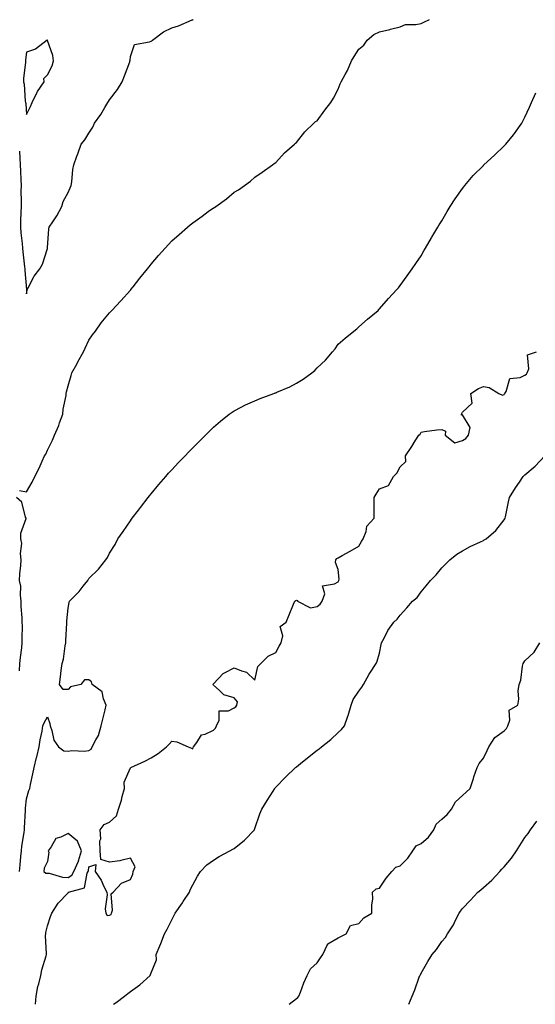
# Model space of a CAD drawing. Units: inches. Extents: x 1021283 to 1023923, y 7311098 to 7313738.
# Drawn here: x 1021595 to 1021843, y 7311098 to 7311572 of the extents above; entities that cross this region are included whole.
import ezdxf

# ---------------------------------------------------------------- set-up
doc = ezdxf.new("R2010")
doc.units = ezdxf.units.IN
doc.header["$MEASUREMENT"] = 0
doc.layers.add('Contour_10217311', color=7, linetype='Continuous', true_color=0x264630)

msp = doc.modelspace()

# ---------------------------------------------------------------- linework, layer by layer
at = {"layer": 'Contour_10217311'}
for points in [[(1021594.65, 7311508.52, 3201), (1021594.83, 7311505.14, 3201), (1021594.96, 7311501.92, 3201), (1021595.06, 7311498.92, 3201), (1021595.28, 7311494.69, 3201), (1021595.37, 7311491.92, 3201), (1021595.34, 7311489.2, 3201), (1021595.41, 7311484.55, 3201), (1021595.37, 7311481.92, 3201), (1021595.32, 7311479.19, 3201), (1021595.14, 7311474.84, 3201), (1021595.06, 7311471.92, 3201), (1021595.3, 7311469.16, 3201), (1021595.88, 7311464.09, 3201), (1021596.06, 7311461.92, 3201), (1021596.25, 7311460.13, 3201), (1021597.07, 7311452.9, 3201), (1021597.17, 7311451.92, 3201), (1021597.17, 7311451.05, 3201), (1021597.97, 7311442, 3201), (1021597.97, 7311441.84, 3201), (1021598.05, 7311439.87, 3201), (1021598.4, 7311441.57, 3201), (1021598.4, 7311441.92, 3201), (1021598.85, 7311442.73, 3201), (1021601.64, 7311448.32, 3201), (1021604.38, 7311451.92, 3201), (1021605.75, 7311454.22, 3201), (1021608.05, 7311461.73, 3201), (1021608.09, 7311461.88, 3201), (1021608.11, 7311461.92, 3201), (1021608.11, 7311461.98, 3201), (1021608.79, 7311471.18, 3201), (1021608.97, 7311471.92, 3201), (1021610.63, 7311474.5, 3201), (1021612.56, 7311477.4, 3201), (1021615.08, 7311481.92, 3201), (1021615.63, 7311484.34, 3201), (1021618.05, 7311488.71, 3201), (1021619.1, 7311490.86, 3201), (1021619.57, 7311491.92, 3201), (1021619.89, 7311493.76, 3201), (1021620.3, 7311499.67, 3201), (1021620.8, 7311501.92, 3201), (1021622.29, 7311506.16, 3201), (1021622.68, 7311507.29, 3201), (1021624.32, 7311511.92, 3201), (1021626.06, 7311513.9, 3201), (1021628.05, 7311517.2, 3201), (1021629.91, 7311520.07, 3201), (1021630.73, 7311521.92, 3201), (1021633.75, 7311526.23, 3201), (1021635.67, 7311529.54, 3201), (1021637.11, 7311531.92, 3201), (1021637.56, 7311532.4, 3201), (1021638.05, 7311533.29, 3201), (1021641.82, 7311538.15, 3201), (1021644.05, 7311541.92, 3201), (1021645.16, 7311544.81, 3201), (1021647.7, 7311551.57, 3201), (1021647.84, 7311551.92, 3201), (1021647.89, 7311552.08, 3201), (1021648.05, 7311554.06, 3201), (1021650.06, 7311559.9, 3201), (1021657.25, 7311561.12, 3201), (1021658.05, 7311561.53, 3201), (1021658.3, 7311561.67, 3201), (1021658.71, 7311561.92, 3201), (1021663.99, 7311565.97, 3201), (1021668.05, 7311567.92, 3201), (1021671.16, 7311568.82, 3201), (1021677.76, 7311571.64, 3201), (1021678.05, 7311571.74, 3201), (1021678.19, 7311571.78, 3201), (1021678.34, 7311571.92, 3201)], [(1021594.71, 7311345.26, 3200), (1021598.05, 7311344.54, 3200), (1021600.71, 7311349.26, 3200), (1021602.07, 7311351.92, 3200), (1021604.03, 7311355.95, 3200), (1021605.49, 7311359.35, 3200), (1021606.64, 7311361.92, 3200), (1021607.25, 7311362.72, 3200), (1021608.05, 7311364.59, 3200), (1021610.49, 7311369.48, 3200), (1021611.49, 7311371.92, 3200), (1021613.5, 7311376.47, 3200), (1021613.91, 7311377.77, 3200), (1021615.43, 7311381.92, 3200), (1021615.59, 7311384.38, 3200), (1021617.09, 7311390.97, 3200), (1021617.19, 7311391.92, 3200), (1021617.33, 7311392.64, 3200), (1021618.05, 7311395.53, 3200), (1021619.44, 7311400.53, 3200), (1021619.89, 7311401.92, 3200), (1021622.17, 7311406.04, 3200), (1021622.8, 7311407.17, 3200), (1021625.45, 7311411.92, 3200), (1021626.31, 7311413.65, 3200), (1021628.05, 7311417.51, 3200), (1021629.87, 7311420.1, 3200), (1021631.23, 7311421.92, 3200), (1021634.01, 7311425.95, 3200), (1021638.05, 7311430.8, 3200), (1021638.62, 7311431.36, 3200), (1021639.16, 7311431.92, 3200), (1021643.42, 7311436.55, 3200), (1021648.05, 7311441.61, 3200), (1021648.19, 7311441.77, 3200), (1021648.32, 7311441.92, 3200), (1021649.4, 7311443.26, 3200), (1021652.64, 7311447.34, 3200), (1021656.35, 7311451.92, 3200), (1021657.07, 7311452.89, 3200), (1021658.05, 7311454.11, 3200), (1021661.6, 7311458.38, 3200), (1021664.77, 7311461.92, 3200), (1021666.33, 7311463.64, 3200), (1021668.05, 7311465.39, 3200), (1021671.47, 7311468.5, 3200), (1021675.51, 7311471.92, 3200), (1021676.88, 7311473.09, 3200), (1021678.05, 7311474.01, 3200), (1021682.68, 7311477.3, 3200), (1021685.55, 7311479.42, 3200), (1021688.05, 7311481.26, 3200), (1021688.48, 7311481.49, 3200), (1021689.16, 7311481.92, 3200), (1021694.34, 7311485.64, 3200), (1021698.05, 7311488.75, 3200), (1021700.1, 7311489.88, 3200), (1021703.05, 7311491.92, 3200), (1021705.88, 7311494.09, 3200), (1021708.05, 7311495.97, 3200), (1021711.51, 7311498.47, 3200), (1021716.45, 7311501.92, 3200), (1021717.37, 7311502.6, 3200), (1021718.05, 7311503.07, 3200), (1021722.27, 7311507.7, 3200), (1021727.07, 7311511.92, 3200), (1021727.56, 7311512.4, 3200), (1021728.05, 7311512.71, 3200), (1021732.09, 7311517.89, 3200), (1021736.35, 7311521.92, 3200), (1021737.23, 7311522.73, 3200), (1021738.05, 7311523.17, 3200), (1021741.7, 7311528.27, 3200), (1021744.57, 7311531.92, 3200), (1021745.9, 7311534.07, 3200), (1021748.05, 7311538.32, 3200), (1021749.09, 7311540.89, 3200), (1021749.63, 7311541.92, 3200), (1021751.47, 7311545.34, 3200), (1021752.66, 7311547.31, 3200), (1021754.53, 7311551.92, 3200), (1021755.86, 7311554.12, 3200), (1021758.05, 7311557.55, 3200), (1021760.45, 7311559.51, 3200), (1021762.15, 7311561.92, 3200), (1021765.32, 7311564.64, 3200), (1021768.05, 7311566.01, 3200), (1021772.93, 7311567.04, 3200), (1021773.3, 7311567.17, 3200), (1021778.05, 7311568.42, 3200), (1021780.57, 7311569.41, 3200), (1021785.57, 7311569.45, 3200), (1021788.05, 7311570, 3200), (1021789.42, 7311570.55, 3200), (1021792.17, 7311571.92, 3200)], [(1021594.61, 7311161.92, 3199), (1021594.91, 7311165.06, 3199), (1021595.32, 7311169.18, 3199), (1021595.57, 7311171.92, 3199), (1021595.82, 7311174.14, 3199), (1021596.88, 7311180.75, 3199), (1021597.03, 7311181.92, 3199), (1021597.09, 7311182.88, 3199), (1021597.46, 7311191.33, 3199), (1021597.5, 7311191.92, 3199), (1021597.6, 7311192.36, 3199), (1021598.05, 7311196.86, 3199), (1021599.14, 7311200.83, 3199), (1021599.53, 7311201.92, 3199), (1021599.94, 7311203.82, 3199), (1021601.02, 7311208.95, 3199), (1021601.68, 7311211.92, 3199), (1021602.85, 7311216.71, 3199), (1021602.93, 7311217.05, 3199), (1021604.14, 7311221.92, 3199), (1021604.63, 7311225.34, 3199), (1021605.53, 7311229.4, 3199), (1021605.94, 7311231.92, 3199), (1021606.59, 7311233.38, 3199), (1021608.05, 7311236.35, 3199), (1021609.26, 7311233.13, 3199), (1021609.4, 7311231.92, 3199), (1021610.26, 7311229.71, 3199), (1021611.19, 7311225.06, 3199), (1021613.46, 7311221.92, 3199), (1021616.06, 7311219.92, 3199), (1021618.05, 7311219.86, 3199), (1021619.89, 7311220.08, 3199), (1021626, 7311219.87, 3199), (1021628.05, 7311220.05, 3199), (1021629.12, 7311220.84, 3199), (1021629.71, 7311221.92, 3199), (1021631.35, 7311225.21, 3199), (1021632.66, 7311227.31, 3199), (1021633.97, 7311231.92, 3199), (1021634.75, 7311235.22, 3199), (1021635.86, 7311239.73, 3199), (1021636.39, 7311241.92, 3199), (1021635.04, 7311244.93, 3199), (1021634.44, 7311248.31, 3199), (1021629.63, 7311251.92, 3199), (1021629.26, 7311253.12, 3199), (1021628.05, 7311254.16, 3199), (1021625.86, 7311254.1, 3199), (1021624.16, 7311251.92, 3199), (1021619.26, 7311250.72, 3199), (1021618.05, 7311249.5, 3199), (1021615.61, 7311249.47, 3199), (1021613.87, 7311251.92, 3199), (1021614.38, 7311255.6, 3199), (1021614.75, 7311258.61, 3199), (1021615.18, 7311261.92, 3199), (1021615.88, 7311264.08, 3199), (1021616.62, 7311270.49, 3199), (1021616.96, 7311271.92, 3199), (1021616.92, 7311273.04, 3199), (1021617.44, 7311281.32, 3199), (1021617.42, 7311281.92, 3199), (1021617.48, 7311282.49, 3199), (1021618.05, 7311288.61, 3199), (1021618.58, 7311291.38, 3199), (1021618.79, 7311291.92, 3199), (1021623.32, 7311296.65, 3199), (1021625.37, 7311299.24, 3199), (1021627.54, 7311301.92, 3199), (1021627.74, 7311302.24, 3199), (1021628.05, 7311302.87, 3199), (1021632.62, 7311307.36, 3199), (1021636.21, 7311311.92, 3199), (1021636.96, 7311313.01, 3199), (1021638.05, 7311315.05, 3199), (1021640.67, 7311319.3, 3199), (1021642.01, 7311321.92, 3199), (1021644.53, 7311325.44, 3199), (1021648.05, 7311330.59, 3199), (1021648.6, 7311331.38, 3199), (1021648.97, 7311331.92, 3199), (1021651.92, 7311335.79, 3199), (1021652.89, 7311337.07, 3199), (1021656.64, 7311341.92, 3199), (1021657.27, 7311342.71, 3199), (1021658.05, 7311343.69, 3199), (1021661.82, 7311348.16, 3199), (1021665.06, 7311351.92, 3199), (1021666.47, 7311353.51, 3199), (1021668.05, 7311355.26, 3199), (1021671.27, 7311358.69, 3199), (1021674.36, 7311361.92, 3199), (1021676.17, 7311363.8, 3199), (1021678.05, 7311365.72, 3199), (1021681.16, 7311368.82, 3199), (1021684.26, 7311371.92, 3199), (1021686.14, 7311373.82, 3199), (1021688.05, 7311375.68, 3199), (1021691.37, 7311378.6, 3199), (1021695.55, 7311381.92, 3199), (1021697, 7311382.98, 3199), (1021698.05, 7311383.62, 3199), (1021701.47, 7311385.34, 3199), (1021703.54, 7311386.44, 3199), (1021708.05, 7311388.45, 3199), (1021710.51, 7311389.45, 3199), (1021717.07, 7311391.92, 3199), (1021717.82, 7311392.16, 3199), (1021718.05, 7311392.24, 3199), (1021718.64, 7311392.52, 3199), (1021724.81, 7311395.17, 3199), (1021728.05, 7311396.92, 3199), (1021731.21, 7311398.76, 3199), (1021735.45, 7311401.92, 3199), (1021736.94, 7311403.03, 3199), (1021738.05, 7311404.2, 3199), (1021742.03, 7311407.93, 3199), (1021745.34, 7311411.92, 3199), (1021746.6, 7311413.37, 3199), (1021748.05, 7311415.61, 3199), (1021751.47, 7311418.5, 3199), (1021755.61, 7311421.92, 3199), (1021757.03, 7311422.95, 3199), (1021758.05, 7311423.95, 3199), (1021762.31, 7311427.66, 3199), (1021767.31, 7311431.92, 3199), (1021767.7, 7311432.26, 3199), (1021768.05, 7311432.58, 3199), (1021772.41, 7311437.56, 3199), (1021776.45, 7311441.92, 3199), (1021777.17, 7311442.8, 3199), (1021778.05, 7311443.83, 3199), (1021781.35, 7311448.61, 3199), (1021783.83, 7311451.92, 3199), (1021785.49, 7311454.48, 3199), (1021788.05, 7311458.16, 3199), (1021789.42, 7311460.56, 3199), (1021790.24, 7311461.92, 3199), (1021793.09, 7311466.88, 3199), (1021793.21, 7311467.08, 3199), (1021796.12, 7311471.92, 3199), (1021796.84, 7311473.13, 3199), (1021798.05, 7311475, 3199), (1021800.55, 7311479.42, 3199), (1021802.07, 7311481.92, 3199), (1021804.4, 7311485.57, 3199), (1021808.05, 7311490.63, 3199), (1021808.6, 7311491.37, 3199), (1021809.07, 7311491.92, 3199), (1021813.21, 7311496.76, 3199), (1021818.05, 7311501.7, 3199), (1021818.17, 7311501.8, 3199), (1021818.32, 7311501.92, 3199), (1021823.34, 7311506.62, 3199), (1021828.05, 7311511.1, 3199), (1021828.48, 7311511.49, 3199), (1021828.93, 7311511.92, 3199), (1021832.58, 7311516.45, 3199), (1021833.01, 7311516.97, 3199), (1021836.59, 7311521.92, 3199), (1021837.09, 7311522.88, 3199), (1021838.05, 7311524.85, 3199), (1021840.32, 7311529.65, 3199), (1021841.27, 7311531.92, 3199), (1021843.34, 7311536.62, 3199)], [(1021602.34, 7311098, 3198), (1021602.66, 7311101.92, 3198), (1021603.48, 7311106.49, 3198), (1021603.91, 7311107.78, 3198), (1021604.89, 7311111.92, 3198), (1021605.35, 7311114.62, 3198), (1021607.52, 7311121.4, 3198), (1021607.64, 7311121.92, 3198), (1021607.7, 7311122.27, 3198), (1021607.21, 7311131.09, 3198), (1021607.31, 7311131.92, 3198), (1021607.37, 7311132.6, 3198), (1021608.05, 7311135.7, 3198), (1021609.63, 7311140.33, 3198), (1021610.2, 7311141.92, 3198), (1021613.25, 7311146.72, 3198), (1021618.05, 7311151.65, 3198), (1021618.19, 7311151.78, 3198), (1021618.3, 7311151.92, 3198), (1021625.92, 7311154.05, 3198), (1021627.27, 7311161.13, 3198), (1021627.68, 7311161.92, 3198), (1021627.8, 7311162.17, 3198), (1021628.05, 7311164.16, 3198), (1021631.43, 7311165.29, 3198), (1021631.02, 7311161.92, 3198), (1021633.93, 7311157.79, 3198), (1021635.22, 7311154.74, 3198), (1021636.66, 7311151.92, 3198), (1021636.88, 7311150.75, 3198), (1021635.94, 7311144.02, 3198), (1021636.17, 7311141.92, 3198), (1021636.82, 7311140.69, 3198), (1021638.05, 7311140.85, 3198), (1021638.71, 7311141.25, 3198), (1021639.01, 7311141.92, 3198), (1021639.48, 7311143.35, 3198), (1021638.77, 7311151.2, 3198), (1021639.77, 7311151.92, 3198), (1021643.69, 7311156.27, 3198), (1021648.05, 7311158.05, 3198), (1021649.28, 7311160.7, 3198), (1021649.42, 7311161.92, 3198), (1021650.32, 7311164.18, 3198), (1021648.05, 7311168.26, 3198), (1021643.36, 7311167.23, 3198), (1021642.93, 7311167.04, 3198), (1021638.05, 7311166.42, 3198), (1021633.77, 7311167.64, 3198), (1021633.5, 7311171.92, 3198), (1021633.36, 7311176.61, 3198), (1021633.77, 7311177.64, 3198), (1021633.42, 7311181.92, 3198), (1021635.47, 7311184.5, 3198), (1021638.05, 7311185.72, 3198), (1021641.31, 7311188.66, 3198), (1021642.33, 7311191.92, 3198), (1021643.73, 7311196.23, 3198), (1021644.14, 7311198.01, 3198), (1021645.24, 7311201.92, 3198), (1021645.1, 7311204.86, 3198), (1021648.05, 7311211.76, 3198), (1021648.13, 7311211.84, 3198), (1021648.21, 7311211.92, 3198), (1021655.02, 7311214.95, 3198), (1021658.05, 7311216.64, 3198), (1021661.35, 7311218.62, 3198), (1021665.43, 7311221.92, 3198), (1021666.72, 7311223.25, 3198), (1021668.05, 7311224.63, 3198), (1021670.43, 7311224.3, 3198), (1021675.92, 7311221.92, 3198), (1021677.46, 7311221.33, 3198), (1021678.05, 7311220.88, 3198), (1021678.34, 7311221.63, 3198), (1021678.5, 7311221.92, 3198), (1021680.1, 7311223.97, 3198), (1021682.37, 7311227.6, 3198), (1021684.1, 7311227.97, 3198), (1021688.05, 7311229.9, 3198), (1021689.05, 7311230.92, 3198), (1021689.51, 7311231.92, 3198), (1021690.88, 7311234.75, 3198), (1021690.76, 7311239.21, 3198), (1021695.35, 7311239.23, 3198), (1021698.05, 7311240.59, 3198), (1021698.83, 7311241.13, 3198), (1021699.28, 7311241.92, 3198), (1021699.69, 7311243.55, 3198), (1021698.05, 7311245.41, 3198), (1021693.13, 7311246.99, 3198), (1021690.82, 7311249.14, 3198), (1021688.05, 7311251.61, 3198), (1021687.95, 7311251.82, 3198), (1021687.95, 7311251.92, 3198), (1021687.97, 7311251.99, 3198), (1021688.05, 7311252.19, 3198), (1021692.76, 7311257.21, 3198), (1021693.71, 7311257.59, 3198), (1021698.05, 7311259.94, 3198), (1021701.57, 7311258.4, 3198), (1021703.99, 7311257.86, 3198), (1021708.05, 7311253.9, 3198), (1021709.42, 7311260.55, 3198), (1021710.8, 7311261.92, 3198), (1021714.4, 7311265.57, 3198), (1021718.05, 7311267.34, 3198), (1021719.71, 7311270.26, 3198), (1021720.67, 7311271.92, 3198), (1021721.51, 7311275.37, 3198), (1021720.22, 7311279.76, 3198), (1021723.13, 7311281.92, 3198), (1021724.59, 7311285.37, 3198), (1021726.62, 7311290.5, 3198), (1021727.21, 7311291.92, 3198), (1021727.7, 7311292.28, 3198), (1021728.05, 7311292.5, 3198), (1021728.5, 7311292.37, 3198), (1021728.58, 7311291.92, 3198), (1021734.87, 7311288.74, 3198), (1021738.05, 7311289.36, 3198), (1021739.44, 7311290.54, 3198), (1021740.47, 7311291.92, 3198), (1021741.66, 7311295.52, 3198), (1021740.61, 7311299.36, 3198), (1021746.43, 7311300.3, 3198), (1021748.05, 7311301.36, 3198), (1021748.3, 7311301.67, 3198), (1021748.44, 7311301.92, 3198), (1021748.64, 7311302.51, 3198), (1021748.05, 7311307.2, 3198), (1021746.78, 7311310.66, 3198), (1021747.07, 7311311.92, 3198), (1021747.41, 7311312.56, 3198), (1021748.05, 7311312.82, 3198), (1021750.04, 7311313.92, 3198), (1021753.95, 7311316.01, 3198), (1021758.05, 7311318.4, 3198), (1021759.32, 7311320.65, 3198), (1021760.2, 7311321.92, 3198), (1021761.59, 7311325.46, 3198), (1021761.98, 7311328, 3198), (1021765.53, 7311331.92, 3198), (1021765.47, 7311334.49, 3198), (1021765.45, 7311339.32, 3198), (1021765.39, 7311341.92, 3198), (1021766.45, 7311343.53, 3198), (1021768.05, 7311346.1, 3198), (1021772.37, 7311347.61, 3198), (1021774.71, 7311351.92, 3198), (1021776.41, 7311353.56, 3198), (1021778.05, 7311356.6, 3198), (1021780.73, 7311359.24, 3198), (1021780.49, 7311361.92, 3198), (1021783.56, 7311366.42, 3198), (1021785.22, 7311369.09, 3198), (1021787.01, 7311371.92, 3198), (1021787.56, 7311372.41, 3198), (1021788.05, 7311373.36, 3198), (1021789.69, 7311373.56, 3198), (1021795.63, 7311374.35, 3198), (1021798.05, 7311374.6, 3198), (1021799.89, 7311373.75, 3198), (1021799.63, 7311371.92, 3198), (1021804.32, 7311368.19, 3198), (1021808.05, 7311369.27, 3198), (1021809.65, 7311370.31, 3198), (1021810.94, 7311371.92, 3198), (1021811.74, 7311375.62, 3198), (1021808.05, 7311381.62, 3198), (1021807.6, 7311381.48, 3198), (1021807.48, 7311381.92, 3198), (1021807.64, 7311382.34, 3198), (1021808.05, 7311382.96, 3198), (1021812.7, 7311387.26, 3198), (1021812.07, 7311391.92, 3198), (1021815.71, 7311394.25, 3198), (1021818.05, 7311395.27, 3198), (1021820.86, 7311394.73, 3198), (1021825.43, 7311391.92, 3198), (1021827.27, 7311391.14, 3198), (1021828.05, 7311391.45, 3198), (1021828.28, 7311391.69, 3198), (1021828.42, 7311391.92, 3198), (1021829.05, 7311392.91, 3198), (1021830.8, 7311399.18, 3198), (1021835.75, 7311399.61, 3198), (1021838.05, 7311400.73, 3198), (1021838.75, 7311401.22, 3198), (1021839.22, 7311401.92, 3198), (1021839.96, 7311403.83, 3198), (1021839.38, 7311410.59, 3198), (1021843.6, 7311411.92, 3198)], [(1021639.93, 7311098, 3197), (1021641.12, 7311098.85, 3197), (1021645.18, 7311101.92, 3197), (1021646.84, 7311103.13, 3197), (1021648.05, 7311104.18, 3197), (1021652.62, 7311107.35, 3197), (1021657.52, 7311111.92, 3197), (1021657.68, 7311112.3, 3197), (1021658.05, 7311113.16, 3197), (1021660.63, 7311119.35, 3197), (1021660.49, 7311121.92, 3197), (1021662.27, 7311126.14, 3197), (1021662.76, 7311127.21, 3197), (1021664.48, 7311131.92, 3197), (1021665.76, 7311134.2, 3197), (1021668.05, 7311138.65, 3197), (1021669.1, 7311140.87, 3197), (1021669.61, 7311141.92, 3197), (1021673.17, 7311146.81, 3197), (1021673.54, 7311147.41, 3197), (1021676.49, 7311151.92, 3197), (1021676.86, 7311153.1, 3197), (1021678.05, 7311155.53, 3197), (1021680.37, 7311159.6, 3197), (1021681.84, 7311161.92, 3197), (1021684.85, 7311165.12, 3197), (1021688.05, 7311167.4, 3197), (1021690.88, 7311169.09, 3197), (1021695.9, 7311171.92, 3197), (1021697.37, 7311172.61, 3197), (1021698.05, 7311173, 3197), (1021702.99, 7311176.98, 3197), (1021707.8, 7311181.92, 3197), (1021707.87, 7311182.1, 3197), (1021708.05, 7311182.65, 3197), (1021710.34, 7311189.63, 3197), (1021711.29, 7311191.92, 3197), (1021713.85, 7311196.13, 3197), (1021716.76, 7311200.63, 3197), (1021717.58, 7311201.92, 3197), (1021717.8, 7311202.17, 3197), (1021718.05, 7311202.56, 3197), (1021722.72, 7311207.25, 3197), (1021727.58, 7311211.92, 3197), (1021727.84, 7311212.13, 3197), (1021728.05, 7311212.32, 3197), (1021730.02, 7311213.88, 3197), (1021733.4, 7311216.57, 3197), (1021738.05, 7311220.29, 3197), (1021738.95, 7311221.01, 3197), (1021740.08, 7311221.92, 3197), (1021744.51, 7311225.46, 3197), (1021748.05, 7311228.72, 3197), (1021749.67, 7311230.3, 3197), (1021751.14, 7311231.92, 3197), (1021752.82, 7311236.69, 3197), (1021752.95, 7311237.02, 3197), (1021754.44, 7311241.92, 3197), (1021755.3, 7311244.67, 3197), (1021758.05, 7311248.75, 3197), (1021759.44, 7311250.53, 3197), (1021760.32, 7311251.92, 3197), (1021763.13, 7311256.84, 3197), (1021763.44, 7311257.31, 3197), (1021766.37, 7311261.92, 3197), (1021766.88, 7311263.09, 3197), (1021768.05, 7311266.99, 3197), (1021768.85, 7311271.12, 3197), (1021769.05, 7311271.92, 3197), (1021770.24, 7311274.11, 3197), (1021772.05, 7311277.92, 3197), (1021774.96, 7311281.92, 3197), (1021776.59, 7311283.39, 3197), (1021778.05, 7311285.32, 3197), (1021781.16, 7311288.8, 3197), (1021783.97, 7311291.92, 3197), (1021786.14, 7311293.83, 3197), (1021788.05, 7311296.44, 3197), (1021790.53, 7311299.43, 3197), (1021792.62, 7311301.92, 3197), (1021795.26, 7311304.71, 3197), (1021798.05, 7311307.96, 3197), (1021799.94, 7311310.03, 3197), (1021801.84, 7311311.92, 3197), (1021805.32, 7311314.65, 3197), (1021808.05, 7311316.17, 3197), (1021811.68, 7311318.29, 3197), (1021816.72, 7311320.59, 3197), (1021818.05, 7311321.25, 3197), (1021818.5, 7311321.48, 3197), (1021819.4, 7311321.92, 3197), (1021824.03, 7311325.95, 3197), (1021828.05, 7311331.09, 3197), (1021828.38, 7311331.59, 3197), (1021828.54, 7311331.92, 3197), (1021828.67, 7311332.55, 3197), (1021830.14, 7311339.82, 3197), (1021830.59, 7311341.92, 3197), (1021833.5, 7311346.47, 3197), (1021835.43, 7311349.31, 3197), (1021837.19, 7311351.92, 3197), (1021837.62, 7311352.35, 3197), (1021838.05, 7311352.76, 3197), (1021842.97, 7311357, 3197), (1021847.7, 7311361.92, 3197)], [(1021594.59, 7311258.46, 3200), (1021594.87, 7311261.92, 3200), (1021595.08, 7311264.88, 3200), (1021595.75, 7311269.61, 3200), (1021595.94, 7311271.92, 3200), (1021595.84, 7311274.13, 3200), (1021596.02, 7311279.9, 3200), (1021595.92, 7311281.92, 3200), (1021595.94, 7311284.03, 3200), (1021595.49, 7311289.36, 3200), (1021595.51, 7311291.92, 3200), (1021595.04, 7311294.94, 3200), (1021595.35, 7311299.23, 3200), (1021594.61, 7311301.92, 3200), (1021594.87, 7311305.1, 3200), (1021595.26, 7311309.13, 3200), (1021595.51, 7311311.92, 3200), (1021595.12, 7311314.86, 3200), (1021595.82, 7311319.69, 3200), (1021595.26, 7311321.92, 3200), (1021595.28, 7311324.7, 3200), (1021597.82, 7311331.69, 3200), (1021597.82, 7311331.92, 3200), (1021597.6, 7311332.36, 3200), (1021595.73, 7311339.6, 3200), (1021593.19, 7311341.92, 3200)], [(1021724.44, 7311098, 3196), (1021728.05, 7311100.8, 3196), (1021728.67, 7311101.3, 3196), (1021729.24, 7311101.92, 3196), (1021730, 7311103.86, 3196), (1021731.66, 7311108.31, 3196), (1021733.13, 7311111.92, 3196), (1021734.85, 7311115.13, 3196), (1021738.05, 7311117.92, 3196), (1021739.67, 7311120.3, 3196), (1021740.73, 7311121.92, 3196), (1021742.97, 7311126.84, 3196), (1021742.97, 7311127, 3196), (1021743.17, 7311127.04, 3196), (1021748.05, 7311130.03, 3196), (1021749.34, 7311130.64, 3196), (1021752, 7311131.92, 3196), (1021754.12, 7311135.86, 3196), (1021758.05, 7311136.95, 3196), (1021760.45, 7311139.53, 3196), (1021764.38, 7311141.92, 3196), (1021764.26, 7311145.71, 3196), (1021764.89, 7311148.75, 3196), (1021764.71, 7311151.92, 3196), (1021766.37, 7311153.59, 3196), (1021768.05, 7311153.89, 3196), (1021771.31, 7311158.65, 3196), (1021774.01, 7311161.92, 3196), (1021775.92, 7311164.04, 3196), (1021778.05, 7311164.59, 3196), (1021781.6, 7311168.37, 3196), (1021784.01, 7311171.92, 3196), (1021785.71, 7311174.25, 3196), (1021788.05, 7311175.31, 3196), (1021791.62, 7311178.35, 3196), (1021794.24, 7311181.92, 3196), (1021795.26, 7311184.7, 3196), (1021798.05, 7311187.05, 3196), (1021800.59, 7311189.37, 3196), (1021802.78, 7311191.92, 3196), (1021804.57, 7311195.39, 3196), (1021808.05, 7311198.51, 3196), (1021809.83, 7311200.13, 3196), (1021811.72, 7311201.92, 3196), (1021813.28, 7311206.69, 3196), (1021813.54, 7311207.4, 3196), (1021815.04, 7311211.92, 3196), (1021816.1, 7311213.88, 3196), (1021818.05, 7311216.51, 3196), (1021819.92, 7311220.05, 3196), (1021820.67, 7311221.92, 3196), (1021823.6, 7311226.37, 3196), (1021828.05, 7311229.66, 3196), (1021829.24, 7311230.72, 3196), (1021829.91, 7311231.92, 3196), (1021830.88, 7311234.75, 3196), (1021830.49, 7311239.49, 3196), (1021834.63, 7311241.92, 3196), (1021835.2, 7311244.77, 3196), (1021834.89, 7311248.76, 3196), (1021835.32, 7311251.92, 3196), (1021836.04, 7311253.94, 3196), (1021836.84, 7311260.72, 3196), (1021837.15, 7311261.92, 3196), (1021837.52, 7311262.44, 3196), (1021838.05, 7311263.21, 3196), (1021842.48, 7311267.48, 3196), (1021845.28, 7311271.92, 3196)], [(1021782.14, 7311098, 3195), (1021783.73, 7311101.92, 3195), (1021785, 7311104.97, 3195), (1021787.17, 7311111.04, 3195), (1021787.5, 7311111.92, 3195), (1021787.72, 7311112.25, 3195), (1021788.05, 7311112.91, 3195), (1021791.35, 7311118.63, 3195), (1021793.44, 7311121.92, 3195), (1021795.53, 7311124.43, 3195), (1021798.05, 7311128.18, 3195), (1021799.89, 7311130.08, 3195), (1021800.82, 7311131.92, 3195), (1021803.66, 7311136.31, 3195), (1021804.69, 7311138.55, 3195), (1021806.41, 7311141.92, 3195), (1021807.09, 7311142.89, 3195), (1021808.05, 7311144.15, 3195), (1021811.92, 7311148.04, 3195), (1021815.35, 7311151.92, 3195), (1021816.84, 7311153.13, 3195), (1021818.05, 7311154.2, 3195), (1021822.21, 7311157.75, 3195), (1021826.02, 7311161.92, 3195), (1021827.01, 7311162.95, 3195), (1021828.05, 7311164.12, 3195), (1021831.6, 7311168.37, 3195), (1021833.99, 7311171.92, 3195), (1021835.63, 7311174.34, 3195), (1021838.05, 7311178.32, 3195), (1021839.69, 7311180.27, 3195), (1021840.76, 7311181.92, 3195), (1021843.85, 7311186.11, 3195)]]:
    msp.add_polyline3d(points, dxfattribs=at)
for points in [[(1021598.05, 7311526.23, 3202), (1021599.98, 7311529.99, 3202), (1021600.71, 7311531.92, 3202), (1021603.11, 7311536.87, 3202), (1021603.38, 7311537.25, 3202), (1021606.53, 7311541.92, 3202), (1021606.41, 7311543.56, 3202), (1021608.05, 7311545.22, 3202), (1021610.35, 7311549.61, 3202), (1021611, 7311551.92, 3202), (1021610.65, 7311554.52, 3202), (1021608.15, 7311561.83, 3202), (1021608.13, 7311561.92, 3202), (1021608.05, 7311561.96, 3202), (1021608.01, 7311561.96, 3202), (1021607.89, 7311561.92, 3202), (1021602.37, 7311557.6, 3202), (1021598.05, 7311556.12, 3202), (1021597.48, 7311552.49, 3202), (1021597.46, 7311551.92, 3202), (1021597.48, 7311551.34, 3202), (1021596.53, 7311543.44, 3202), (1021596.57, 7311541.92, 3202), (1021596.82, 7311540.69, 3202), (1021597.42, 7311532.54, 3202), (1021597.54, 7311531.92, 3202), (1021597.62, 7311531.49, 3202)], [(1021618.05, 7311159.08, 3199), (1021619.83, 7311160.14, 3199), (1021620.78, 7311161.92, 3199), (1021623.11, 7311166.87, 3199), (1021623.13, 7311166.99, 3199), (1021624.55, 7311171.92, 3199), (1021622.64, 7311176.51, 3199), (1021618.05, 7311180.17, 3199), (1021614.5, 7311178.37, 3199), (1021612.15, 7311177.82, 3199), (1021609.89, 7311173.76, 3199), (1021608.52, 7311171.92, 3199), (1021608.73, 7311171.23, 3199), (1021608.05, 7311166.75, 3199), (1021606.51, 7311163.47, 3199), (1021606.43, 7311161.92, 3199), (1021607.29, 7311161.16, 3199), (1021608.05, 7311161.12, 3199), (1021608.93, 7311161.05, 3199), (1021615.35, 7311159.22, 3199)]]:
    msp.add_polyline3d(points, close=True, dxfattribs=at)

doc.saveas('drawing.dxf')
